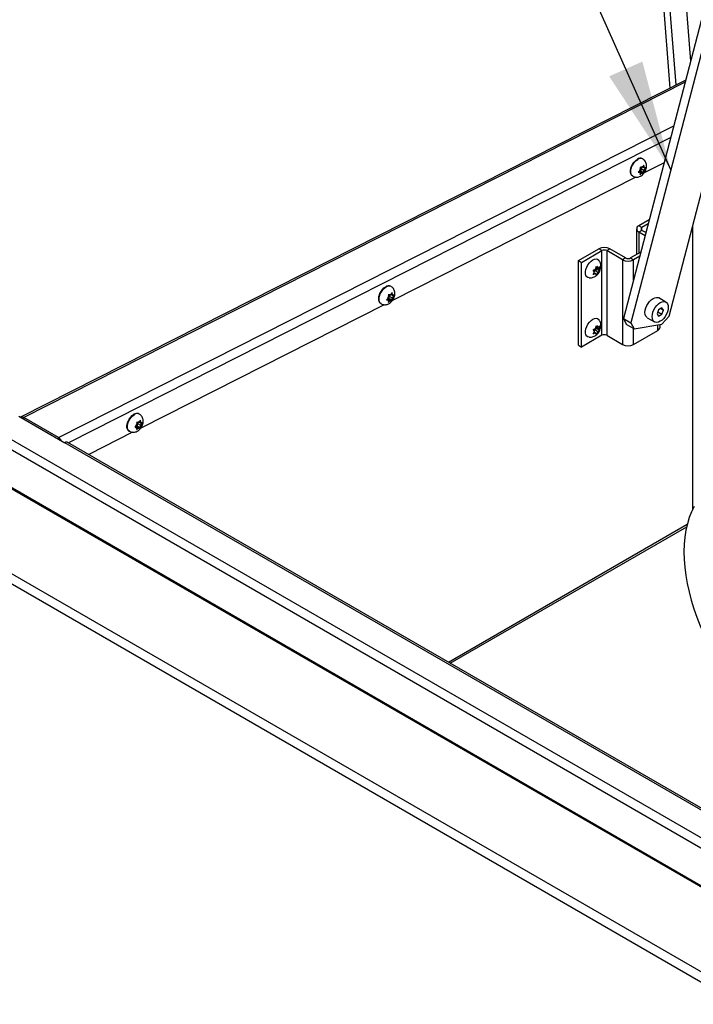
# Model space of a CAD drawing. Units: inches. Extents: x 0.1 to 10.8, y 0.2 to 8.4.
# Drawn here: x 7.4 to 7.9, y 6 to 6.7 of the extents above; entities that cross this region are included whole.
import ezdxf

# ---------------------------------------------------------------- set-up
doc = ezdxf.new("R2010")
doc.units = ezdxf.units.IN
doc.header["$MEASUREMENT"] = 0
doc.layers.add('FORMAT', color=7, linetype='Continuous')
doc.dimstyles.new('SLDDIMSTYLE0', dxfattribs={"dimtxt": 0.18, "dimasz": 0.080892, "dimexe": 0, "dimexo": 0.0625, "dimgap": 0, "dimtad": 0, "dimtih": 1, "dimtoh": 1, "dimdec": 0, "dimrnd": 1e-09, "dimzin": 0, "dimdsep": 46, "dimtxsty": 'Standard', "dimsah": 1, "dimcen": 0.09, "dimadec": 0, "dimazin": 0, "dimtfac": 0.080892, "dimtdec": 0, "dimtofl": 0, "dimtmove": 0, "dimatfit": 3, "dimfxl": 0, "dimfrac": 2, "dimtolj": 1, "dimtzin": 0, "dimarcsym": 0})

msp = doc.modelspace()

# ---------------------------------------------------------------- linework, layer by layer
at = {"color": 7, "linetype": 'Continuous', "lineweight": 25}
for p, q in [((7.7971505, 7.23723329), (7.84497102, 6.63365625)), ((7.81446998, 7.22923693), (7.86009364, 6.65338814)), ((7.88665131, 6.75532282), (7.81104036, 6.46510998)), ((7.88809008, 6.73716306), (7.81640373, 6.46201377)), ((7.84431139, 6.46671243), (7.91427783, 6.73526028)), ((8.94972007, 5.42461142), (6.80272372, 6.66404603)), ((8.95094314, 5.42465896), (6.80394679, 6.66409357)), ((6.7407805, 6.63783969), (8.8940313, 5.39479446)), ((7.85647077, 6.63948271), (7.36980112, 6.39290697)), ((8.88914137, 5.38991806), (6.73841903, 6.63150364)), ((7.82400115, 6.57558037), (7.82306963, 6.57571117)), ((7.82380856, 6.57478622), (7.82441705, 6.57554318)), ((7.82456046, 6.57553036), (7.82400115, 6.57558037)), ((7.82456046, 6.57553036), (7.82511977, 6.57622614)), ((7.82506337, 6.58178979), (7.82476838, 6.58196009)), ((7.82493373, 6.5759947), (7.8259539, 6.57540576)), ((7.82585652, 6.57732001), (7.82511977, 6.57622614)), ((7.8259539, 6.57540576), (7.8259539, 6.57615155)), ((7.8259539, 6.57540576), (7.82651322, 6.57535575)), ((7.84069931, 6.57894808), (7.82607737, 6.57153973)), ((7.82724997, 6.57533738), (7.82651322, 6.57535575)), ((7.82651322, 6.57424351), (7.82724997, 6.57533738)), ((7.82005656, 6.56848923), (7.64192155, 6.47823546)), ((7.81748742, 6.56934772), (7.81778241, 6.56917743)), ((7.8226077, 6.57310115), (7.82167619, 6.57211971)), ((7.82167619, 6.57211971), (7.8226077, 6.57198891)), ((7.82209303, 6.5725589), (7.82316702, 6.5719389)), ((7.82241511, 6.57305279), (7.82380856, 6.57292819)), ((7.82241511, 6.57305279), (7.82456046, 6.5718143)), ((7.82316702, 6.57379693), (7.8226077, 6.57310115)), ((7.82316702, 6.5719389), (7.8226077, 6.57198891)), ((7.82306963, 6.57013709), (7.82400115, 6.57111853)), ((7.82316702, 6.57379693), (7.82316702, 6.57454272)), ((7.82316702, 6.5719389), (7.82316702, 6.57119311)), ((7.82380856, 6.57292819), (7.82380856, 6.57478622)), ((7.82380856, 6.57478622), (7.8259539, 6.57354774)), ((7.82380856, 6.57292819), (7.82585652, 6.57174593)), ((7.82456046, 6.5718143), (7.82400115, 6.57111853)), ((7.82456046, 6.5718143), (7.82511977, 6.57176429)), ((7.82511977, 6.57176429), (7.82585652, 6.57174593)), ((7.8259539, 6.57354774), (7.82651322, 6.57424351)), ((7.8259539, 6.57354774), (7.8259539, 6.57280195)), ((7.82985333, 6.53731864), (7.82225844, 6.53293421)), ((7.82450248, 6.53163875), (7.82225844, 6.53293421)), ((7.8290588, 6.53426906), (7.82450248, 6.53163875)), ((7.86133382, 6.53204856), (7.86133382, 6.32485997)), ((7.82058248, 6.53059843), (7.82058248, 6.51190327)), ((7.82450248, 6.5295581), (7.82225844, 6.52826265)), ((7.82680943, 6.52563542), (7.82225844, 6.52826265)), ((7.8273962, 6.52788759), (7.82450248, 6.5295581)), ((7.82724482, 6.52797498), (7.82758297, 6.52860447)), ((7.7780943, 6.50743879), (7.79292724, 6.51600166)), ((7.78033834, 6.50614334), (7.79517128, 6.51470621)), ((7.79517128, 6.51470621), (7.79292724, 6.51600166)), ((7.79517128, 6.45277199), (7.79517128, 6.51470621)), ((7.79877546, 6.51470621), (7.8010195, 6.51600166)), ((7.79877546, 6.51470621), (7.79877546, 6.45277199)), ((7.81030456, 6.5080506), (7.79877546, 6.51470621)), ((7.8125486, 6.50934606), (7.8010195, 6.51600166)), ((7.8237007, 6.51370337), (7.81615278, 6.50934606)), ((7.82290617, 6.5106538), (7.81839682, 6.5080506)), ((7.7780943, 6.44550457), (7.7780943, 6.50743879)), ((7.7780943, 6.50743879), (7.78033834, 6.50614334)), ((7.78033834, 6.44420911), (7.78033834, 6.50614334)), ((7.79059392, 6.50114936), (7.79109856, 6.503396)), ((7.79109856, 6.503396), (7.79220293, 6.50207822)), ((7.79351208, 6.50318019), (7.79300744, 6.50093356)), ((7.8125486, 6.50934606), (7.81030456, 6.5080506)), ((7.81030456, 6.5080506), (7.81030456, 6.44611638)), ((7.81615278, 6.50934606), (7.81839682, 6.5080506)), ((7.78978941, 6.49907583), (7.78868505, 6.5003936)), ((7.78868505, 6.49717541), (7.78978941, 6.49907583)), ((7.78949342, 6.49856647), (7.79059392, 6.49793116)), ((7.78972774, 6.49914943), (7.79008895, 6.5000804)), ((7.79008895, 6.5000804), (7.79169796, 6.50100927)), ((7.79008895, 6.5000804), (7.79220293, 6.49886003)), ((7.79109856, 6.4969596), (7.79059392, 6.49793116)), ((7.79169796, 6.50100927), (7.79089345, 6.50215393)), ((7.79089345, 6.50215393), (7.79300744, 6.50093356)), ((7.79096331, 6.50279384), (7.79220293, 6.50207822)), ((7.79220293, 6.49886003), (7.79109856, 6.4969596)), ((7.79169796, 6.50100927), (7.79351208, 6.499962)), ((7.79300744, 6.50093356), (7.79351208, 6.499962)), ((7.63984533, 6.4822761), (7.63891382, 6.4824069)), ((7.63965274, 6.48148195), (7.64026123, 6.48223891)), ((7.64040464, 6.48222609), (7.63984533, 6.4822761)), ((7.64040464, 6.48222609), (7.64096395, 6.48292186)), ((7.64090755, 6.48848552), (7.64061256, 6.48865581)), ((7.64077791, 6.48269043), (7.64179809, 6.48210149)), ((7.6417007, 6.48401573), (7.64096395, 6.48292186)), ((7.64179809, 6.48210149), (7.64179809, 6.48284728)), ((7.64179809, 6.48210149), (7.6423574, 6.48205148)), ((7.64309415, 6.48203311), (7.6423574, 6.48205148)), ((7.6423574, 6.48093924), (7.64309415, 6.48203311)), ((7.63590074, 6.47518496), (7.45776573, 6.38493119)), ((7.6333316, 6.47604345), (7.63362659, 6.47587316)), ((7.63845188, 6.47979688), (7.63752037, 6.47881544)), ((7.63752037, 6.47881544), (7.63845188, 6.47868464)), ((7.63793722, 6.47925462), (7.6390112, 6.47863463)), ((7.63825929, 6.47974852), (7.63965274, 6.47962392)), ((7.63825929, 6.47974852), (7.64040464, 6.47851003)), ((7.6390112, 6.48049265), (7.63845188, 6.47979688)), ((7.6390112, 6.47863463), (7.63845188, 6.47868464)), ((7.63891382, 6.47683282), (7.63984533, 6.47781425)), ((7.6390112, 6.48049265), (7.6390112, 6.48123844)), ((7.6390112, 6.47863463), (7.6390112, 6.47788884)), ((7.63965274, 6.47962392), (7.63965274, 6.48148195)), ((7.63965274, 6.48148195), (7.64179809, 6.48024346)), ((7.63965274, 6.47962392), (7.6417007, 6.47844165)), ((7.64040464, 6.47851003), (7.63984533, 6.47781425)), ((7.64040464, 6.47851003), (7.64096395, 6.47846002)), ((7.64096395, 6.47846002), (7.6417007, 6.47844165)), ((7.64179809, 6.48024346), (7.6423574, 6.48093924)), ((7.64179809, 6.48024346), (7.64179809, 6.47949767)), ((7.84200506, 6.47707557), (7.83674895, 6.48010986)), ((7.83667247, 6.47150193), (7.83551126, 6.46850904)), ((7.83551126, 6.46850904), (7.83667247, 6.46685686)), ((7.83605001, 6.46989759), (7.83899488, 6.46819756)), ((7.83899488, 6.47284262), (7.83667247, 6.47150193)), ((7.83667247, 6.46685686), (7.83899488, 6.46819756)), ((7.83814449, 6.47235171), (7.84015608, 6.47119044)), ((7.84015608, 6.47119044), (7.83899488, 6.47284262)), ((7.83899488, 6.46819756), (7.84015608, 6.47119044)), ((7.79059392, 6.4577954), (7.79109856, 6.46004204)), ((7.79109856, 6.46004204), (7.79220293, 6.45872427)), ((7.81104036, 6.46510998), (7.81640373, 6.46201377)), ((7.81352207, 6.46053439), (7.81104036, 6.46510998)), ((7.81888544, 6.45743819), (7.81352207, 6.46053439)), ((7.81640373, 6.46201377), (7.81888544, 6.45743819)), ((7.81888544, 6.45743819), (7.83910838, 6.46084302)), ((7.82840618, 6.46565819), (7.83366229, 6.46262391)), ((7.83770754, 6.45863249), (7.83770754, 6.46060716)), ((7.83910838, 6.46084302), (7.84431139, 6.46671243)), ((7.79517128, 6.45277199), (7.78033834, 6.44420911)), ((7.78978941, 6.45572187), (7.78868505, 6.45703965)), ((7.78868505, 6.45382145), (7.78978941, 6.45572187)), ((7.78949342, 6.45521251), (7.79059392, 6.45457721)), ((7.78972774, 6.45579547), (7.79008895, 6.45672645)), ((7.79008895, 6.45672645), (7.79169796, 6.45765531)), ((7.79008895, 6.45672645), (7.79220293, 6.45550607)), ((7.79109856, 6.45360565), (7.79059392, 6.45457721)), ((7.79169796, 6.45765531), (7.79089345, 6.45879998)), ((7.79089345, 6.45879998), (7.79300744, 6.4575796)), ((7.79096331, 6.45943989), (7.79220293, 6.45872427)), ((7.79220293, 6.45550607), (7.79109856, 6.45360565)), ((7.79169796, 6.45765531), (7.79351208, 6.45660804)), ((7.79351208, 6.45982623), (7.79300744, 6.4575796)), ((7.79300744, 6.4575796), (7.79351208, 6.45660804)), ((7.79877546, 6.45277199), (7.81030456, 6.44611638)), ((7.81839682, 6.44611638), (7.83603158, 6.45629671)), ((7.7780943, 6.44550457), (7.78033834, 6.44420911)), ((7.45675173, 6.39518125), (7.45645674, 6.39535154)), ((7.36863314, 6.39356851), (7.40215421, 6.37421721)), ((7.3976313, 6.3779472), (7.37214456, 6.39266038)), ((7.45568951, 6.38897182), (7.454758, 6.38910262)), ((7.45485538, 6.38718838), (7.45485538, 6.38793417)), ((7.45549692, 6.38817767), (7.45610541, 6.38893464)), ((7.45549692, 6.38631965), (7.45549692, 6.38817767)), ((7.45549692, 6.38817767), (7.45764227, 6.38693919)), ((7.45624882, 6.38892181), (7.45568951, 6.38897182)), ((7.45624882, 6.38892181), (7.45680813, 6.38961759)), ((7.45662209, 6.38938615), (7.45764227, 6.38879722)), ((7.45754489, 6.39071146), (7.45680813, 6.38961759)), ((7.45764227, 6.38879722), (7.45764227, 6.38954301)), ((7.45764227, 6.38879722), (7.45820158, 6.38874721)), ((7.45893833, 6.38872884), (7.45820158, 6.38874721)), ((7.45820158, 6.38763497), (7.45893833, 6.38872884)), ((7.35119146, 6.38349964), (9.46843564, 5.16124059)), ((7.45174492, 6.38188069), (7.41974038, 6.36566529)), ((7.44917578, 6.38273918), (7.44947077, 6.38256889)), ((7.45429607, 6.3864926), (7.45336455, 6.38551117)), ((7.45336455, 6.38551117), (7.45429607, 6.38538037)), ((7.4537814, 6.38595035), (7.45485538, 6.38533035)), ((7.45410347, 6.38644424), (7.45549692, 6.38631965)), ((7.45410347, 6.38644424), (7.45624882, 6.38520576)), ((7.45485538, 6.38718838), (7.45429607, 6.3864926)), ((7.45485538, 6.38533035), (7.45429607, 6.38538037)), ((7.454758, 6.38352854), (7.45568951, 6.38450998)), ((7.45485538, 6.38533035), (7.45485538, 6.38458457)), ((7.45549692, 6.38631965), (7.45754489, 6.38513738)), ((7.45624882, 6.38520576), (7.45568951, 6.38450998)), ((7.45624882, 6.38520576), (7.45680813, 6.38515575)), ((7.45680813, 6.38515575), (7.45754489, 6.38513738)), ((7.45764227, 6.38693919), (7.45820158, 6.38763497)), ((7.45764227, 6.38693919), (7.45764227, 6.3861934)), ((9.4650889, 5.15544386), (7.34784471, 6.37770291)), ((9.45235625, 5.19066076), (7.40215421, 6.37421721)), ((9.45472257, 5.19089508), (7.40452052, 6.37445153)), ((7.68425986, 6.21296144), (7.85720901, 6.31280286))]:
    msp.add_line(p, q, dxfattribs=at)
at = {"color": 8, "linetype": 'Continuous', "lineweight": 25}
for p, q in [((7.84947219, 6.63593681), (7.80190513, 7.23631465)), ((7.85604037, 6.63783072), (7.37214456, 6.39266038)), ((7.3976313, 6.3779472), (7.84774812, 6.6060031)), ((7.84549705, 6.59736297), (7.40499421, 6.37417807)), ((7.82225844, 6.52826265), (7.82225844, 6.51287078)), ((7.82450248, 6.5295581), (7.82450248, 6.53163875)), ((7.81839682, 6.49334582), (7.81839682, 6.5080506)), ((7.83603158, 6.45629671), (7.83603158, 6.46032499)), ((7.81839682, 6.44611638), (7.81839682, 6.45772026)), ((7.37208871, 6.39157365), (7.37214456, 6.39266038)), ((7.3976313, 6.3779472), (7.39757545, 6.37686047)), ((7.68287321, 6.21376194), (7.85766734, 6.31466844))]:
    msp.add_line(p, q, dxfattribs=at)
at = {"color": 7, "linetype": 'Continuous', "lineweight": 25, "flags": 128}
for points in [[(7.81748742, 6.56934772), (7.81689049, 6.56983017), (7.81631366, 6.57076633), (7.81601661, 6.57198654), (7.81601661, 6.57341989), (7.81631366, 6.57498307), (7.81689049, 6.57658523), (7.81771359, 6.57813327), (7.81873512, 6.57953722), (7.81989571, 6.58071549), (7.8211279, 6.58159959)], [(7.78589507, 6.49476506), (7.78493409, 6.4949943), (7.7840767, 6.49561692), (7.78347582, 6.49659209), (7.7831664, 6.49786314), (7.7831664, 6.49935621), (7.78347582, 6.50098452), (7.7840767, 6.50265344), (7.78493409, 6.50426599), (7.78599818, 6.50572843), (7.78720712, 6.50695579), (7.78849066, 6.50787673)], [(7.78849066, 6.50787673), (7.7897742, 6.50843773), (7.79098315, 6.50860619), (7.79204724, 6.50837232), (7.79290463, 6.5077497), (7.79319945, 6.50736671)], [(7.6333316, 6.47604345), (7.63273467, 6.47652589), (7.63215784, 6.47746206), (7.63186079, 6.47868227), (7.63186079, 6.48011562), (7.63215784, 6.4816788), (7.63273467, 6.48328096), (7.63355777, 6.484829), (7.6345793, 6.48623295), (7.63573989, 6.48741121), (7.63697208, 6.48829532)], [(7.82840618, 6.46565819), (7.82796499, 6.46597355), (7.82726212, 6.46685953), (7.82682578, 6.46804761), (7.82667786, 6.4694782), (7.82682578, 6.47107957), (7.82726212, 6.47277143), (7.82796499, 6.47446893), (7.82889916, 6.47608696), (7.83001778, 6.47754438), (7.83126476, 6.47876811), (7.83257757, 6.47969679), (7.83389038, 6.48028385), (7.83513736, 6.48049985), (7.83625598, 6.48033396), (7.83674895, 6.48010986)], [(7.83783367, 6.46303698), (7.83652086, 6.46244992), (7.83527388, 6.46223392), (7.83415526, 6.46239981), (7.83322109, 6.46293927), (7.83251822, 6.46382525), (7.83208188, 6.46501332), (7.83193396, 6.46644391), (7.83208188, 6.46804529), (7.83251822, 6.46973714), (7.83322109, 6.47143465), (7.83415526, 6.47305268), (7.83527388, 6.4745101), (7.83652086, 6.47573383), (7.83783367, 6.47666251), (7.83914648, 6.47724956), (7.84039346, 6.47746556), (7.84151208, 6.47729968), (7.84244625, 6.47676022), (7.84314913, 6.47587424), (7.84358546, 6.47468616), (7.84373338, 6.47325557), (7.84358546, 6.4716542), (7.84314913, 6.46996234), (7.84244625, 6.46826484), (7.84151208, 6.46664681), (7.84039346, 6.46518939), (7.83914648, 6.46396566), (7.83783367, 6.46303698)], [(7.78589507, 6.4514111), (7.78493409, 6.45164034), (7.7840767, 6.45226296), (7.78347582, 6.45323813), (7.7831664, 6.45450918), (7.7831664, 6.45600225), (7.78347582, 6.45763057), (7.7840767, 6.45929949), (7.78493409, 6.46091203), (7.78599818, 6.46237448), (7.78720712, 6.46360183), (7.78849066, 6.46452277)], [(7.78849066, 6.46452277), (7.7897742, 6.46508378), (7.79098315, 6.46525223), (7.79204724, 6.46501836), (7.79290463, 6.46439575), (7.79319945, 6.46401275)], [(7.44917578, 6.38273918), (7.44857886, 6.38322162), (7.44800202, 6.38415779), (7.44770497, 6.385378), (7.44770497, 6.38681134), (7.44800202, 6.38837452), (7.44857886, 6.38997669), (7.44940195, 6.39152473), (7.45042348, 6.39292868), (7.45158407, 6.39410694), (7.45281626, 6.39499105)], [(7.86276073, 6.32763598), (7.86080263, 6.3237048), (7.85912862, 6.31947546), (7.85774556, 6.31496526), (7.85665909, 6.31019263), (7.85587366, 6.30517707), (7.85539248, 6.2999391), (7.85521751, 6.29450012), (7.85534947, 6.28888236), (7.85578783, 6.2831088), (7.85653078, 6.27720302), (7.85757529, 6.27118917), (7.85891709, 6.26509183), (7.8605507, 6.25893594), (7.86246944, 6.25274664), (7.86466547, 6.24654924), (7.8671298, 6.24036907), (7.86985237, 6.2342314), (7.87282205, 6.22816132), (7.8760267, 6.22218363), (7.87945321, 6.21632277)]]:
    msp.add_lwpolyline(points, dxfattribs=at)
at = {"color": 8, "linetype": 'Continuous', "lineweight": 25, "flags": 128}
for points in [[(7.81778248, 6.56917739), (7.81718548, 6.56965987), (7.81660864, 6.57059604), (7.81631159, 6.57181625), (7.81631159, 6.5732496), (7.81660864, 6.57481278), (7.81718548, 6.57641494), (7.81800858, 6.57796298), (7.8190301, 6.57936693), (7.82019069, 6.5805452), (7.82142289, 6.5814293)], [(7.63362666, 6.47587312), (7.63302966, 6.4763556), (7.63245282, 6.47729177), (7.63215577, 6.47851198), (7.63215577, 6.47994533), (7.63245282, 6.48150851), (7.63302966, 6.48311067), (7.63385276, 6.48465871), (7.63487429, 6.48606266), (7.63603487, 6.48724092), (7.63726707, 6.48812503)], [(7.44947084, 6.38256885), (7.44887384, 6.38305133), (7.448297, 6.38398749), (7.44799995, 6.38520771), (7.44799995, 6.38664105), (7.448297, 6.38820423), (7.44887384, 6.3898064), (7.44969694, 6.39135444), (7.45071847, 6.39275839), (7.45187905, 6.39393665), (7.45311125, 6.39482075)]]:
    msp.add_lwpolyline(points, dxfattribs=at)
at = {"color": 7, "linetype": 'Continuous', "lineweight": 25}
for centre, radius, start, end in [((7.8211991, 6.57335372), 0.0053148, 146.7294342, 191.4529394), ((7.82324579, 6.57877405), 0.00353117, 64.45705973, 126.8533987), ((7.82584813, 6.5736727), 0.00265529, 105.92061693, 134.07400654), ((7.82535714, 6.57513768), 0.00117647, 10.68245044, 59.51889256), ((7.82704949, 6.57220708), 0.00453087, 148.96945962, 168.61918064), ((7.82376378, 6.57220699), 0.00117647, 190.68245044, 239.51889256), ((7.82327279, 6.57367196), 0.00265529, 285.92061693, 314.07400654), ((7.82207144, 6.57513759), 0.00453087, 328.96945962, 348.61918064), ((7.82314495, 6.53059843), 0.00249835, 110.7834208, 249.2165792), ((7.82489732, 6.53059843), 0.00111273, 110.7834208, 249.2165792), ((7.79697337, 6.50819267), 0.00879497, 62.60967224, 117.39032776), ((7.79697337, 6.51122819), 0.00391717, 62.60967224, 117.39032776), ((7.81435069, 6.5158596), 0.00879497, 242.60967224, 297.39032776), ((7.81435069, 6.51282408), 0.00391717, 242.60967224, 297.39032776), ((7.63908997, 6.48546977), 0.00353117, 64.45705973, 126.8533987), ((7.63702002, 6.48005876), 0.00529025, 146.67531611, 191.94558883), ((7.64169231, 6.48036843), 0.00265529, 105.92061693, 134.07400654), ((7.64120132, 6.4818334), 0.00117647, 10.68245044, 59.51889256), ((7.64289367, 6.4789028), 0.00453087, 148.96945962, 168.61918064), ((7.63960797, 6.47890271), 0.00117647, 190.68245044, 239.51889256), ((7.63911697, 6.48036769), 0.00265529, 285.92061693, 314.07400654), ((7.63791562, 6.48183332), 0.00453087, 328.96945962, 348.61918064), ((7.79697337, 6.44929396), 0.00391717, 62.60967224, 117.39032776), ((7.83484388, 6.45891806), 0.00287786, 294.37465829, 354.30520075), ((7.81435069, 6.45392537), 0.00879497, 242.60967224, 297.39032776), ((7.45493415, 6.3921655), 0.00353117, 64.45705973, 126.8533987), ((7.37074797, 6.39064667), 0.00245061, 55.257135, 112.72905149), ((7.45286417, 6.38675448), 0.00529022, 146.67611548, 191.94567758), ((7.45873785, 6.38559853), 0.00453087, 148.96945962, 168.61918064), ((7.45753649, 6.38706416), 0.00265529, 105.92061693, 134.07400654), ((7.4570455, 6.38852913), 0.00117647, 10.68245044, 59.51889256), ((7.45545215, 6.38559844), 0.00117647, 190.68245044, 239.51889256), ((7.45496115, 6.38706342), 0.00265529, 285.92061693, 314.07400654), ((7.4537598, 6.38852904), 0.00453087, 328.96945962, 348.61918064), ((7.39427456, 6.37257828), 0.0063319, 27.81764264, 57.98565392), ((7.4035406, 6.37228197), 0.0023806, 65.69288095, 125.61757748)]:
    msp.add_arc(centre, radius, start, end, dxfattribs=at)
at = {"color": 8, "linetype": 'Continuous', "lineweight": 25}
for centre in [(7.82354167, 6.5786009), (7.63938585, 6.48529662), (7.45523003, 6.39199235)]:
    msp.add_arc(centre, 0.00353399, 64.6208324, 126.83718215, dxfattribs=at)
at = {"color": 7, "linetype": 'Continuous', "lineweight": 25}
for points, knots in [([(7.8177949, 6.56919779), (7.81816048, 6.56900722), (7.81892845, 6.56860688), (7.82023075, 6.56840974), (7.82155337, 6.56849282), (7.8228282, 6.56886878), (7.82404626, 6.56951606), (7.82519586, 6.57044388), (7.82623066, 6.57164616), (7.82708335, 6.573087), (7.82765786, 6.57464794), (7.82791116, 6.57621737), (7.82784359, 6.57769865), (7.82747229, 6.57906928), (7.82680389, 6.58027067), (7.82598587, 6.5812137), (7.8253115, 6.58159472), (7.82503165, 6.58175284)], [0, 0, 0, 0, 0.0585846202, 0.1230696361, 0.1854267614, 0.2479925747, 0.3130913233, 0.3826602314, 0.456819538, 0.5334158225, 0.6128761921, 0.6872583138, 0.7578917905, 0.8248007299, 0.8898767588, 0.9543015268, 1, 1, 1, 1]), ([(7.82306963, 6.57571117), (7.82311134, 6.57539629), (7.82316426, 6.57499666), (7.82316653, 6.57462214), (7.82316702, 6.57454272)], [0, 0, 0, 0, 0.787934807, 1, 1, 1, 1]), ([(7.8259539, 6.57615155), (7.82595342, 6.57623098), (7.82595115, 6.5766055), (7.82589822, 6.57700513), (7.82585652, 6.57732001)], [0, 0, 0, 0, 0.212065193, 1, 1, 1, 1]), ([(7.82316702, 6.57119311), (7.82316653, 6.57111424), (7.82316426, 6.57074235), (7.82311134, 6.57040382), (7.82306963, 6.57013709)], [0, 0, 0, 0, 0.212065193, 1, 1, 1, 1]), ([(7.82585652, 6.57174593), (7.82589822, 6.57201266), (7.82595115, 6.57235118), (7.82595342, 6.57272308), (7.8259539, 6.57280195)], [0, 0, 0, 0, 0.787934807, 1, 1, 1, 1]), ([(7.78591724, 6.49480179), (7.78619824, 6.49477949), (7.78695868, 6.49471915), (7.78818684, 6.49494849), (7.78953909, 6.49543159), (7.7907966, 6.49617942), (7.79194986, 6.49717869), (7.79297288, 6.4984495), (7.79377529, 6.49994059), (7.79428064, 6.50155229), (7.79446226, 6.50316837), (7.79431635, 6.50473536), (7.79391529, 6.50614844), (7.7934284, 6.50694902), (7.79320812, 6.50731122)], [0, 0, 0, 0, 0.047806551, 0.129372221, 0.210000522, 0.291748666, 0.377052211, 0.468159475, 0.566299847, 0.661157102, 0.752831894, 0.841186701, 0.928150755, 1, 1, 1, 1]), ([(7.79220293, 6.50207822), (7.7925136, 6.50229132), (7.79301369, 6.50263435), (7.79337516, 6.50303024), (7.79351208, 6.50318019)], [0, 0, 0, 0, 0.621227558, 1, 1, 1, 1]), ([(7.78868505, 6.5003936), (7.78880698, 6.50042924), (7.7890685, 6.50050567), (7.78973286, 6.50073584), (7.79022366, 6.50097154), (7.79059392, 6.50114936)], [0, 0, 0, 0, 0.176660625, 0.378879494, 1, 1, 1, 1]), ([(7.79059392, 6.49793116), (7.79022478, 6.49775182), (7.78963057, 6.49746312), (7.7889448, 6.49725445), (7.78868505, 6.49717541)], [0, 0, 0, 0, 0.621227558, 1, 1, 1, 1]), ([(7.79351208, 6.499962), (7.79345035, 6.4998916), (7.79331796, 6.49974063), (7.79291926, 6.49935711), (7.79251095, 6.49907377), (7.79220293, 6.49886003)], [0, 0, 0, 0, 0.176660625, 0.378879494, 1, 1, 1, 1]), ([(7.63363908, 6.47589352), (7.63400466, 6.47570295), (7.63477264, 6.47530261), (7.63607493, 6.47510547), (7.63739755, 6.47518855), (7.63867238, 6.47556451), (7.63989044, 6.47621178), (7.64104004, 6.47713961), (7.64207484, 6.47834189), (7.64292754, 6.47978273), (7.64350204, 6.48134367), (7.64375534, 6.4829131), (7.64368777, 6.48439438), (7.64331647, 6.48576501), (7.64264807, 6.4869664), (7.64183005, 6.48790943), (7.64115568, 6.48829045), (7.64087583, 6.48844857)], [0, 0, 0, 0, 0.05858462, 0.123069636, 0.185426761, 0.247992575, 0.313091323, 0.382660231, 0.456819538, 0.533415823, 0.612876192, 0.687258314, 0.75789179, 0.82480073, 0.889876759, 0.954301527, 1, 1, 1, 1]), ([(7.63891382, 6.4824069), (7.63895552, 6.48209202), (7.63900844, 6.48169239), (7.63901071, 6.48131787), (7.6390112, 6.48123844)], [0, 0, 0, 0, 0.787934807, 1, 1, 1, 1]), ([(7.64179809, 6.48284728), (7.6417976, 6.4829267), (7.64179533, 6.48330123), (7.6417424, 6.48370085), (7.6417007, 6.48401573)], [0, 0, 0, 0, 0.212065193, 1, 1, 1, 1]), ([(7.6390112, 6.47788884), (7.63901071, 6.47780997), (7.63900844, 6.47743808), (7.63895552, 6.47709955), (7.63891382, 6.47683282)], [0, 0, 0, 0, 0.212065193, 1, 1, 1, 1]), ([(7.6417007, 6.47844165), (7.6417424, 6.47870839), (7.64179533, 6.47904691), (7.6417976, 6.47941881), (7.64179809, 6.47949767)], [0, 0, 0, 0, 0.787934807, 1, 1, 1, 1]), ([(7.78591724, 6.45144783), (7.78619824, 6.45142554), (7.78695868, 6.45136519), (7.78818684, 6.45159453), (7.78953909, 6.45207763), (7.7907966, 6.45282546), (7.79194986, 6.45382473), (7.79297288, 6.45509554), (7.79377529, 6.45658663), (7.79428064, 6.45819833), (7.79446226, 6.45981441), (7.79431635, 6.4613814), (7.79391529, 6.46279449), (7.7934284, 6.46359507), (7.79320812, 6.46395726)], [0, 0, 0, 0, 0.047806551, 0.129372221, 0.210000522, 0.291748666, 0.377052211, 0.468159475, 0.566299847, 0.661157102, 0.752831894, 0.841186701, 0.928150755, 1, 1, 1, 1]), ([(7.78868505, 6.45703965), (7.78880698, 6.45707528), (7.7890685, 6.45715171), (7.78973286, 6.45738188), (7.79022366, 6.45761759), (7.79059392, 6.4577954)], [0, 0, 0, 0, 0.176660625, 0.378879494, 1, 1, 1, 1]), ([(7.79059392, 6.45457721), (7.79022478, 6.45439786), (7.78963057, 6.45410916), (7.7889448, 6.45390049), (7.78868505, 6.45382145)], [0, 0, 0, 0, 0.621227558, 1, 1, 1, 1]), ([(7.79220293, 6.45872427), (7.7925136, 6.45893737), (7.79301369, 6.4592804), (7.79337516, 6.45967628), (7.79351208, 6.45982623)], [0, 0, 0, 0, 0.621227558, 1, 1, 1, 1]), ([(7.79351208, 6.45660804), (7.79345035, 6.45653765), (7.79331796, 6.45638668), (7.79291926, 6.45600315), (7.79251095, 6.45571981), (7.79220293, 6.45550607)], [0, 0, 0, 0, 0.176660625, 0.378879494, 1, 1, 1, 1]), ([(7.44948326, 6.38258925), (7.44984884, 6.38239868), (7.45061682, 6.38199834), (7.45191911, 6.3818012), (7.45324173, 6.38188428), (7.45451657, 6.38226024), (7.45573462, 6.38290751), (7.45688422, 6.38383534), (7.45791902, 6.38503762), (7.45877172, 6.38647846), (7.45934622, 6.3880394), (7.45959952, 6.38960883), (7.45953195, 6.3910901), (7.45916065, 6.39246073), (7.45849225, 6.39366213), (7.45767423, 6.39460516), (7.45699986, 6.39498618), (7.45672001, 6.39514429)], [0, 0, 0, 0, 0.05858462, 0.123069636, 0.185426761, 0.247992575, 0.313091323, 0.382660231, 0.456819538, 0.533415823, 0.612876192, 0.687258314, 0.75789179, 0.82480073, 0.889876759, 0.954301527, 1, 1, 1, 1]), ([(7.454758, 6.38910262), (7.4547997, 6.38878774), (7.45485262, 6.38838812), (7.45485489, 6.38801359), (7.45485538, 6.38793417)], [0, 0, 0, 0, 0.787934807, 1, 1, 1, 1]), ([(7.45764227, 6.38954301), (7.45764178, 6.38962243), (7.45763951, 6.38999695), (7.45758659, 6.39039658), (7.45754489, 6.39071146)], [0, 0, 0, 0, 0.212065193, 1, 1, 1, 1]), ([(7.45485538, 6.38458457), (7.45485489, 6.3845057), (7.45485262, 6.3841338), (7.4547997, 6.38379528), (7.454758, 6.38352854)], [0, 0, 0, 0, 0.212065193, 1, 1, 1, 1]), ([(7.45754489, 6.38513738), (7.45758659, 6.38540412), (7.45763951, 6.38574264), (7.45764178, 6.38611454), (7.45764227, 6.3861934)], [0, 0, 0, 0, 0.787934807, 1, 1, 1, 1])]:
    msp.add_open_spline(points, degree=3, knots=knots, dxfattribs=at)

# ---------------------------------------------------------------- leaders
at = {"layer": 'FORMAT', "color": 7}
msp.add_leader([(7.84550041, 6.57369378), (7.52105455, 7.30353535)], dimstyle='SLDDIMSTYLE0', dxfattribs=at)

doc.saveas('drawing.dxf')
